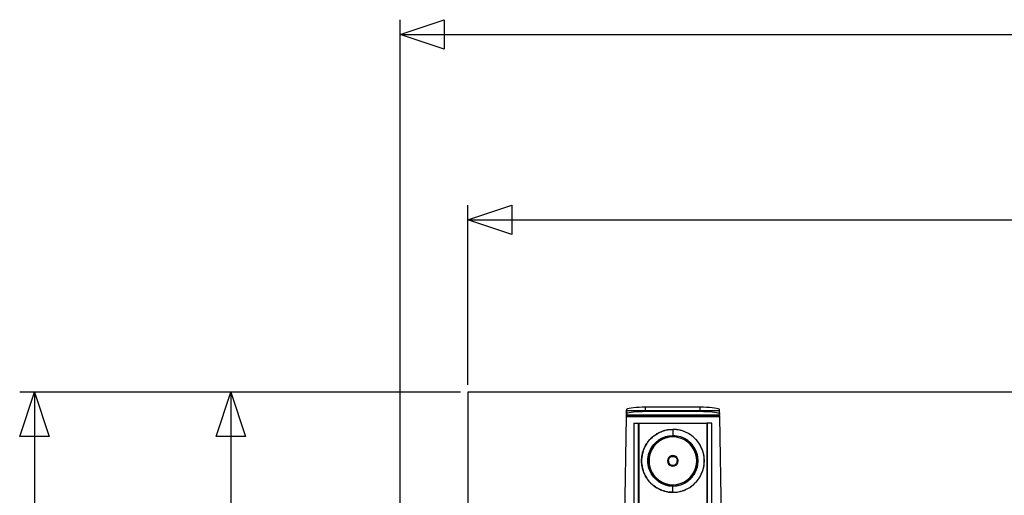
# Model space of a CAD drawing. Extents: x -101 to 101, y -32 to 32.
# Drawn here: x -100 to -69, y 17 to 32 of the extents above; entities that cross this region are included whole.
import ezdxf

# ---------------------------------------------------------------- set-up
doc = ezdxf.new("R2010")
doc.units = 0
doc.header["$MEASUREMENT"] = 0
doc.layers.get('0').update_dxf_attribs({"linetype": 'CONTINUOUS'})

msp = doc.modelspace()

# ---------------------------------------------------------------- linework, layer by layer
at = {"color": 250}
for p, q in [((-87.789, -5.504), (-87.789, 31.542)), ((-87.789, 31.082), (2.602, 31.082)), ((-85.664, 20.113), (-85.664, 25.737)), ((-85.664, 25.278), (-57.387, 25.278)), ((-88.019, 19.884), (-99.697, 19.884)), ((-99.238, 19.884), (-99.238, -4.738)), ((-85.894, 19.884), (-93.548, 19.884)), ((-93.088, 19.884), (-93.088, 9.262))]:
    msp.add_line(p, q, dxfattribs=at)
for p, q in [((-25.664, 19.884), (-85.664, 19.884)), ((-85.664, 19.884), (-85.664, 2.517)), ((-80.396, 19.416), (-80.304, 19.421)), ((-80.304, 19.421), (-80.205, 19.424)), ((-80.205, 19.424), (-80.104, 19.426)), ((-80.104, 19.426), (-78.39, 19.426)), ((-80.104, 19.318), (-80.104, 19.426)), ((-78.39, 19.426), (-78.288, 19.424)), ((-78.39, 19.318), (-78.39, 19.426)), ((-78.288, 19.424), (-78.19, 19.421)), ((-78.19, 19.421), (-78.097, 19.416)), ((-80.822, 12.25), (-80.701, 19.126)), ((-80.7, 19.245), (-80.701, 19.192)), ((-80.699, 19.182), (-80.701, 19.192)), ((-80.701, 19.162), (-80.7, 19.163)), ((-80.7, 19.152), (-80.701, 19.162)), ((-80.701, 19.139), (-80.7, 19.152)), ((-80.701, 19.132), (-80.701, 19.139)), ((-80.701, 19.132), (-77.792, 19.132)), ((-80.701, 19.132), (-80.701, 19.126)), ((-80.701, 19.126), (-77.792, 19.126)), ((-80.7, 19.286), (-80.699, 19.299)), ((-80.699, 19.281), (-80.7, 19.286)), ((-80.7, 19.267), (-80.699, 19.281)), ((-80.7, 19.245), (-80.7, 19.267)), ((-80.7, 19.267), (-80.699, 19.25)), ((-80.7, 19.172), (-80.699, 19.178)), ((-80.7, 19.163), (-80.7, 19.172)), ((-80.699, 19.318), (-80.694, 19.351)), ((-80.699, 19.312), (-80.699, 19.318)), ((-80.699, 19.318), (-80.694, 19.318)), ((-80.699, 19.301), (-80.699, 19.312)), ((-80.699, 19.299), (-80.699, 19.301)), ((-80.699, 19.25), (-80.699, 19.281)), ((-80.699, 19.182), (-80.699, 19.25)), ((-80.699, 19.182), (-80.694, 19.215)), ((-80.699, 19.178), (-80.699, 19.182)), ((-80.699, 19.182), (-77.795, 19.182)), ((-80.694, 19.351), (-80.684, 19.364)), ((-80.694, 19.318), (-80.694, 19.351)), ((-80.694, 19.215), (-80.694, 19.318)), ((-80.694, 19.318), (-80.104, 19.318)), ((-80.694, 19.215), (-80.684, 19.228)), ((-80.684, 19.364), (-80.656, 19.377)), ((-80.684, 19.228), (-80.656, 19.24)), ((-80.656, 19.377), (-80.612, 19.389)), ((-80.656, 19.24), (-80.612, 19.252)), ((-80.612, 19.389), (-80.553, 19.399)), ((-80.612, 19.252), (-80.553, 19.263)), ((-80.553, 19.399), (-80.48, 19.408)), ((-80.553, 19.263), (-80.48, 19.272)), ((-80.48, 19.408), (-80.396, 19.416)), ((-80.48, 19.272), (-80.396, 19.279)), ((-80.396, 19.279), (-80.304, 19.285)), ((-80.304, 19.285), (-80.205, 19.288)), ((-80.205, 19.288), (-80.104, 19.289)), ((-80.104, 19.289), (-80.104, 19.318)), ((-80.104, 19.318), (-78.39, 19.318)), ((-80.104, 19.289), (-78.39, 19.289)), ((-78.39, 19.289), (-78.39, 19.318)), ((-78.39, 19.318), (-77.799, 19.318)), ((-78.39, 19.289), (-78.288, 19.288)), ((-78.288, 19.288), (-78.19, 19.285)), ((-78.19, 19.285), (-78.097, 19.279)), ((-78.097, 19.416), (-78.014, 19.408)), ((-78.097, 19.279), (-78.014, 19.272)), ((-78.014, 19.408), (-77.941, 19.399)), ((-78.014, 19.272), (-77.941, 19.263)), ((-77.941, 19.399), (-77.882, 19.389)), ((-77.941, 19.263), (-77.882, 19.252)), ((-77.882, 19.389), (-77.838, 19.377)), ((-77.882, 19.252), (-77.838, 19.24)), ((-77.838, 19.377), (-77.81, 19.364)), ((-77.838, 19.24), (-77.81, 19.228)), ((-77.81, 19.364), (-77.799, 19.351)), ((-77.81, 19.228), (-77.799, 19.215)), ((-77.799, 19.351), (-77.795, 19.318)), ((-77.799, 19.351), (-77.799, 19.318)), ((-77.799, 19.318), (-77.799, 19.215)), ((-77.799, 19.318), (-77.795, 19.318)), ((-77.799, 19.215), (-77.795, 19.182)), ((-77.795, 19.318), (-77.794, 19.312)), ((-77.794, 19.301), (-77.795, 19.299)), ((-77.795, 19.299), (-77.794, 19.286)), ((-77.794, 19.286), (-77.795, 19.281)), ((-77.795, 19.281), (-77.794, 19.267)), ((-77.795, 19.281), (-77.795, 19.182)), ((-77.793, 19.192), (-77.795, 19.182)), ((-77.795, 19.182), (-77.794, 19.178)), ((-77.794, 19.312), (-77.794, 19.301)), ((-77.794, 19.267), (-77.793, 19.245)), ((-77.794, 19.178), (-77.794, 19.172)), ((-77.794, 19.172), (-77.794, 19.163)), ((-77.794, 19.163), (-77.793, 19.162)), ((-77.793, 19.245), (-77.793, 19.192)), ((-77.793, 19.162), (-77.793, 19.152)), ((-77.793, 19.152), (-77.793, 19.139)), ((-77.793, 19.139), (-77.792, 19.132)), ((-77.792, 19.126), (-77.792, 19.132)), ((-77.792, 19.126), (-77.672, 12.25)), ((-80.467, 18.92), (-80.467, 11.326)), ((-80.467, 18.92), (-80.329, 18.92)), ((-80.329, 11.326), (-80.329, 18.92)), ((-80.329, 18.92), (-80.31, 18.92)), ((-80.31, 18.92), (-78.184, 18.92)), ((-80.31, 18.92), (-80.31, 11.326)), ((-78.184, 18.92), (-78.184, 11.326)), ((-78.164, 18.92), (-78.184, 18.92)), ((-78.164, 11.326), (-78.164, 18.92)), ((-78.026, 18.92), (-78.164, 18.92)), ((-78.026, 11.326), (-78.026, 18.92)), ((-79.877, 18.493), (-79.84, 18.521)), ((-79.868, 18.502), (-79.877, 18.493)), ((-79.84, 18.521), (-79.868, 18.502)), ((-79.775, 18.568), (-79.84, 18.521)), ((-79.84, 18.521), (-79.797, 18.555)), ((-79.797, 18.555), (-79.775, 18.568)), ((-79.775, 18.568), (-79.732, 18.593)), ((-79.758, 18.58), (-79.775, 18.568)), ((-79.732, 18.593), (-79.758, 18.58)), ((-79.663, 18.629), (-79.732, 18.593)), ((-79.732, 18.593), (-79.696, 18.614)), ((-79.696, 18.614), (-79.663, 18.629)), ((-79.663, 18.629), (-79.617, 18.649)), ((-79.639, 18.641), (-79.663, 18.629)), ((-79.617, 18.649), (-79.639, 18.641)), ((-79.543, 18.675), (-79.617, 18.649)), ((-79.617, 18.649), (-79.59, 18.661)), ((-79.59, 18.661), (-79.543, 18.675)), ((-79.543, 18.675), (-79.497, 18.69)), ((-79.512, 18.686), (-79.543, 18.675)), ((-79.497, 18.69), (-79.512, 18.686)), ((-79.413, 18.707), (-79.497, 18.69)), ((-79.497, 18.69), (-79.478, 18.695)), ((-79.37, 18.516), (-79.49, 18.487)), ((-79.49, 18.487), (-79.431, 18.504)), ((-79.478, 18.695), (-79.413, 18.707)), ((-79.431, 18.504), (-79.37, 18.516)), ((-79.381, 18.714), (-79.413, 18.707)), ((-79.373, 18.714), (-79.381, 18.714)), ((-79.247, 18.723), (-79.373, 18.714)), ((-79.373, 18.714), (-79.363, 18.716)), ((-79.247, 18.526), (-79.37, 18.516)), ((-79.37, 18.516), (-79.309, 18.524)), ((-79.363, 18.716), (-79.247, 18.723)), ((-79.309, 18.524), (-79.247, 18.526)), ((-79.13, 18.716), (-79.247, 18.723)), ((-79.121, 18.714), (-79.247, 18.723)), ((-79.247, 18.723), (-79.247, 18.526)), ((-79.124, 18.516), (-79.247, 18.526)), ((-79.185, 18.524), (-79.247, 18.526)), ((-79.247, 18.487), (-79.247, 18.526)), ((-79.124, 18.516), (-79.185, 18.524)), ((-79.121, 18.714), (-79.13, 18.716)), ((-79.003, 18.487), (-79.124, 18.516)), ((-79.063, 18.504), (-79.124, 18.516)), ((-79.113, 18.714), (-79.121, 18.714)), ((-79.08, 18.707), (-79.113, 18.714)), ((-78.997, 18.69), (-79.08, 18.707)), ((-79.016, 18.695), (-79.08, 18.707)), ((-79.003, 18.487), (-79.063, 18.504)), ((-78.997, 18.69), (-79.016, 18.695)), ((-78.981, 18.686), (-78.997, 18.69)), ((-78.951, 18.675), (-78.997, 18.69)), ((-78.951, 18.675), (-78.981, 18.686)), ((-78.877, 18.649), (-78.951, 18.675)), ((-78.904, 18.661), (-78.951, 18.675)), ((-78.877, 18.649), (-78.904, 18.661)), ((-78.855, 18.641), (-78.877, 18.649)), ((-78.831, 18.629), (-78.877, 18.649)), ((-78.831, 18.629), (-78.855, 18.641)), ((-78.762, 18.593), (-78.831, 18.629)), ((-78.797, 18.614), (-78.831, 18.629)), ((-78.762, 18.593), (-78.797, 18.614)), ((-78.735, 18.58), (-78.762, 18.593)), ((-78.719, 18.568), (-78.762, 18.593)), ((-78.719, 18.568), (-78.735, 18.58)), ((-78.653, 18.521), (-78.719, 18.568)), ((-78.697, 18.555), (-78.719, 18.568)), ((-78.653, 18.521), (-78.697, 18.555)), ((-78.626, 18.502), (-78.653, 18.521)), ((-78.616, 18.493), (-78.653, 18.521)), ((-78.616, 18.493), (-78.626, 18.502)), ((-80.134, 18.16), (-80.115, 18.201)), ((-80.121, 18.191), (-80.134, 18.16)), ((-80.115, 18.201), (-80.121, 18.191)), ((-80.064, 18.285), (-80.115, 18.201)), ((-80.115, 18.201), (-80.109, 18.214)), ((-80.109, 18.214), (-80.064, 18.285)), ((-80.051, 18.306), (-80.064, 18.285)), ((-80.049, 18.309), (-80.051, 18.306)), ((-80.046, 18.312), (-80.049, 18.309)), ((-80.046, 18.312), (-79.973, 18.403)), ((-79.969, 18.407), (-79.973, 18.403)), ((-79.966, 18.41), (-79.969, 18.407)), ((-79.945, 18.43), (-79.966, 18.41)), ((-79.884, 18.201), (-79.948, 18.096)), ((-79.877, 18.493), (-79.945, 18.43)), ((-79.945, 18.43), (-79.889, 18.484)), ((-79.918, 18.15), (-79.884, 18.201)), ((-79.889, 18.484), (-79.877, 18.493)), ((-79.804, 18.295), (-79.884, 18.201)), ((-79.884, 18.201), (-79.846, 18.25)), ((-79.776, 18.267), (-79.852, 18.178)), ((-79.846, 18.25), (-79.804, 18.295)), ((-79.71, 18.376), (-79.804, 18.295)), ((-79.804, 18.295), (-79.758, 18.337)), ((-79.686, 18.344), (-79.776, 18.267)), ((-79.758, 18.337), (-79.71, 18.376)), ((-79.604, 18.44), (-79.71, 18.376)), ((-79.71, 18.376), (-79.658, 18.41)), ((-79.586, 18.405), (-79.686, 18.344)), ((-79.658, 18.41), (-79.604, 18.44)), ((-79.49, 18.487), (-79.604, 18.44)), ((-79.604, 18.44), (-79.548, 18.466)), ((-79.478, 18.45), (-79.586, 18.405)), ((-79.548, 18.466), (-79.49, 18.487)), ((-79.364, 18.477), (-79.478, 18.45)), ((-79.247, 18.487), (-79.364, 18.477)), ((-79.13, 18.477), (-79.247, 18.487)), ((-79.016, 18.45), (-79.13, 18.477)), ((-78.907, 18.405), (-79.016, 18.45)), ((-78.889, 18.44), (-79.003, 18.487)), ((-78.945, 18.466), (-79.003, 18.487)), ((-78.889, 18.44), (-78.945, 18.466)), ((-78.807, 18.344), (-78.907, 18.405)), ((-78.784, 18.376), (-78.889, 18.44)), ((-78.835, 18.41), (-78.889, 18.44)), ((-78.784, 18.376), (-78.835, 18.41)), ((-78.718, 18.267), (-78.807, 18.344)), ((-78.69, 18.295), (-78.784, 18.376)), ((-78.735, 18.337), (-78.784, 18.376)), ((-78.69, 18.295), (-78.735, 18.337)), ((-78.642, 18.178), (-78.718, 18.267)), ((-78.61, 18.201), (-78.69, 18.295)), ((-78.648, 18.25), (-78.69, 18.295)), ((-78.61, 18.201), (-78.648, 18.25)), ((-78.548, 18.43), (-78.616, 18.493)), ((-78.604, 18.484), (-78.616, 18.493)), ((-78.545, 18.096), (-78.61, 18.201)), ((-78.575, 18.15), (-78.61, 18.201)), ((-78.548, 18.43), (-78.604, 18.484)), ((-78.527, 18.41), (-78.548, 18.43)), ((-78.525, 18.407), (-78.527, 18.41)), ((-78.521, 18.403), (-78.525, 18.407)), ((-78.447, 18.312), (-78.521, 18.403)), ((-78.445, 18.309), (-78.447, 18.312)), ((-78.443, 18.306), (-78.445, 18.309)), ((-78.43, 18.285), (-78.443, 18.306)), ((-78.379, 18.201), (-78.43, 18.285)), ((-78.385, 18.214), (-78.43, 18.285)), ((-78.379, 18.201), (-78.385, 18.214)), ((-78.373, 18.191), (-78.379, 18.201)), ((-78.359, 18.16), (-78.379, 18.201)), ((-78.359, 18.16), (-78.373, 18.191)), ((-80.214, 17.915), (-80.224, 17.837)), ((-80.224, 17.837), (-80.22, 17.884)), ((-80.22, 17.884), (-80.214, 17.915)), ((-80.214, 17.915), (-80.203, 17.964)), ((-80.21, 17.939), (-80.214, 17.915)), ((-80.203, 17.964), (-80.21, 17.939)), ((-80.182, 18.039), (-80.203, 17.964)), ((-80.203, 17.964), (-80.196, 17.998)), ((-80.196, 17.998), (-80.182, 18.039)), ((-80.182, 18.039), (-80.167, 18.086)), ((-80.174, 18.068), (-80.182, 18.039)), ((-80.167, 18.086), (-80.174, 18.068)), ((-80.134, 18.16), (-80.167, 18.086)), ((-80.167, 18.086), (-80.159, 18.108)), ((-80.159, 18.108), (-80.134, 18.16)), ((-79.996, 17.982), (-80.024, 17.862)), ((-80.024, 17.862), (-80.012, 17.922)), ((-80.012, 17.922), (-79.996, 17.982)), ((-79.948, 18.096), (-79.996, 17.982)), ((-79.996, 17.982), (-79.974, 18.04)), ((-79.958, 17.97), (-79.986, 17.856)), ((-79.974, 18.04), (-79.948, 18.096)), ((-79.913, 18.078), (-79.958, 17.97)), ((-79.948, 18.096), (-79.918, 18.15)), ((-79.852, 18.178), (-79.913, 18.078)), ((-79.298, 17.898), (-79.345, 17.874)), ((-79.276, 17.893), (-79.326, 17.875)), ((-79.326, 17.875), (-79.304, 17.885)), ((-79.304, 17.885), (-79.282, 17.892)), ((-79.247, 17.906), (-79.298, 17.898)), ((-79.282, 17.892), (-79.276, 17.893)), ((-79.274, 17.894), (-79.276, 17.893)), ((-79.272, 17.894), (-79.274, 17.894)), ((-79.272, 17.894), (-79.259, 17.896)), ((-79.222, 17.894), (-79.272, 17.894)), ((-79.259, 17.896), (-79.235, 17.896)), ((-79.195, 17.898), (-79.247, 17.906)), ((-79.235, 17.896), (-79.222, 17.894)), ((-79.219, 17.894), (-79.222, 17.894)), ((-79.218, 17.893), (-79.219, 17.894)), ((-79.168, 17.875), (-79.218, 17.893)), ((-79.218, 17.893), (-79.212, 17.892)), ((-79.212, 17.892), (-79.189, 17.885)), ((-79.148, 17.874), (-79.195, 17.898)), ((-79.189, 17.885), (-79.168, 17.875)), ((-78.58, 18.078), (-78.642, 18.178)), ((-78.535, 17.97), (-78.58, 18.078)), ((-78.545, 18.096), (-78.575, 18.15)), ((-78.498, 17.982), (-78.545, 18.096)), ((-78.519, 18.04), (-78.545, 18.096)), ((-78.508, 17.856), (-78.535, 17.97)), ((-78.498, 17.982), (-78.519, 18.04)), ((-78.469, 17.862), (-78.498, 17.982)), ((-78.481, 17.922), (-78.498, 17.982)), ((-78.469, 17.862), (-78.481, 17.922)), ((-78.327, 18.086), (-78.359, 18.16)), ((-78.335, 18.108), (-78.359, 18.16)), ((-78.327, 18.086), (-78.335, 18.108)), ((-78.319, 18.068), (-78.327, 18.086)), ((-78.311, 18.039), (-78.327, 18.086)), ((-78.311, 18.039), (-78.319, 18.068)), ((-78.29, 17.964), (-78.311, 18.039)), ((-78.297, 17.998), (-78.311, 18.039)), ((-78.29, 17.964), (-78.297, 17.998)), ((-78.283, 17.939), (-78.29, 17.964)), ((-78.28, 17.915), (-78.29, 17.964)), ((-78.28, 17.915), (-78.283, 17.939)), ((-78.269, 17.837), (-78.28, 17.915)), ((-78.273, 17.884), (-78.28, 17.915)), ((-78.269, 17.837), (-78.273, 17.884)), ((-80.231, 17.768), (-80.229, 17.789)), ((-80.231, 17.709), (-80.231, 17.768)), ((-80.229, 17.689), (-80.231, 17.709)), ((-80.224, 17.837), (-80.229, 17.806)), ((-80.229, 17.789), (-80.224, 17.837)), ((-80.229, 17.806), (-80.229, 17.789)), ((-80.229, 17.789), (-80.229, 17.689)), ((-80.229, 17.689), (-80.229, 17.671)), ((-80.224, 17.64), (-80.229, 17.689)), ((-80.229, 17.671), (-80.224, 17.64)), ((-80.22, 17.593), (-80.224, 17.64)), ((-80.224, 17.64), (-80.214, 17.562)), ((-80.214, 17.562), (-80.22, 17.593)), ((-80.024, 17.862), (-80.034, 17.739)), ((-80.034, 17.739), (-80.032, 17.8)), ((-80.034, 17.739), (-80.024, 17.615)), ((-80.032, 17.677), (-80.034, 17.739)), ((-80.032, 17.8), (-80.024, 17.862)), ((-80.024, 17.615), (-80.032, 17.677)), ((-80.024, 17.615), (-79.996, 17.495)), ((-80.012, 17.555), (-80.024, 17.615)), ((-79.986, 17.856), (-79.995, 17.739)), ((-79.995, 17.739), (-79.986, 17.622)), ((-79.986, 17.622), (-79.958, 17.507)), ((-79.406, 17.79), (-79.414, 17.739)), ((-79.414, 17.739), (-79.406, 17.687)), ((-79.382, 17.837), (-79.406, 17.79)), ((-79.406, 17.687), (-79.382, 17.64)), ((-79.395, 17.79), (-79.404, 17.739)), ((-79.404, 17.739), (-79.403, 17.762)), ((-79.404, 17.739), (-79.403, 17.715)), ((-79.404, 17.739), (-79.395, 17.687)), ((-79.404, 17.739), (-79.385, 17.739)), ((-79.403, 17.762), (-79.397, 17.785)), ((-79.403, 17.715), (-79.397, 17.692)), ((-79.397, 17.785), (-79.395, 17.79)), ((-79.397, 17.692), (-79.395, 17.687)), ((-79.393, 17.795), (-79.395, 17.792)), ((-79.395, 17.792), (-79.395, 17.79)), ((-79.395, 17.687), (-79.395, 17.685)), ((-79.395, 17.685), (-79.393, 17.682)), ((-79.369, 17.838), (-79.393, 17.795)), ((-79.393, 17.795), (-79.389, 17.807)), ((-79.393, 17.682), (-79.369, 17.64)), ((-79.393, 17.682), (-79.389, 17.67)), ((-79.389, 17.807), (-79.377, 17.827)), ((-79.389, 17.67), (-79.377, 17.65)), ((-79.385, 17.739), (-79.382, 17.764)), ((-79.385, 17.739), (-79.382, 17.713)), ((-79.345, 17.874), (-79.382, 17.837)), ((-79.382, 17.764), (-79.375, 17.788)), ((-79.382, 17.713), (-79.375, 17.689)), ((-79.382, 17.64), (-79.345, 17.603)), ((-79.377, 17.827), (-79.369, 17.838)), ((-79.377, 17.65), (-79.369, 17.64)), ((-79.375, 17.788), (-79.364, 17.811)), ((-79.375, 17.689), (-79.364, 17.666)), ((-79.367, 17.84), (-79.369, 17.838)), ((-79.369, 17.64), (-79.367, 17.637)), ((-79.366, 17.841), (-79.367, 17.84)), ((-79.367, 17.637), (-79.366, 17.636)), ((-79.326, 17.875), (-79.366, 17.841)), ((-79.366, 17.841), (-79.362, 17.846)), ((-79.366, 17.636), (-79.326, 17.602)), ((-79.366, 17.636), (-79.362, 17.631)), ((-79.364, 17.811), (-79.349, 17.831)), ((-79.364, 17.666), (-79.349, 17.646)), ((-79.362, 17.846), (-79.345, 17.862)), ((-79.362, 17.631), (-79.345, 17.615)), ((-79.349, 17.831), (-79.33, 17.849)), ((-79.349, 17.646), (-79.33, 17.629)), ((-79.345, 17.862), (-79.326, 17.875)), ((-79.345, 17.615), (-79.326, 17.602)), ((-79.345, 17.603), (-79.298, 17.579)), ((-79.33, 17.849), (-79.308, 17.862)), ((-79.33, 17.629), (-79.308, 17.615)), ((-79.326, 17.602), (-79.304, 17.592)), ((-79.326, 17.602), (-79.276, 17.584)), ((-79.308, 17.862), (-79.284, 17.871)), ((-79.308, 17.615), (-79.285, 17.606)), ((-79.304, 17.592), (-79.282, 17.585)), ((-79.298, 17.579), (-79.247, 17.571)), ((-79.285, 17.606), (-79.26, 17.601)), ((-79.284, 17.871), (-79.259, 17.876)), ((-79.282, 17.585), (-79.276, 17.584)), ((-79.276, 17.584), (-79.274, 17.583)), ((-79.274, 17.583), (-79.272, 17.583)), ((-79.272, 17.583), (-79.222, 17.583)), ((-79.272, 17.583), (-79.259, 17.582)), ((-79.26, 17.601), (-79.234, 17.601)), ((-79.259, 17.876), (-79.234, 17.876)), ((-79.259, 17.582), (-79.235, 17.582)), ((-79.247, 17.571), (-79.195, 17.579)), ((-79.235, 17.582), (-79.222, 17.583)), ((-79.234, 17.876), (-79.209, 17.871)), ((-79.234, 17.601), (-79.209, 17.606)), ((-79.222, 17.583), (-79.219, 17.583)), ((-79.219, 17.583), (-79.218, 17.584)), ((-79.218, 17.584), (-79.168, 17.602)), ((-79.218, 17.584), (-79.212, 17.585)), ((-79.212, 17.585), (-79.189, 17.592)), ((-79.209, 17.871), (-79.185, 17.862)), ((-79.209, 17.606), (-79.185, 17.615)), ((-79.195, 17.579), (-79.148, 17.603)), ((-79.189, 17.592), (-79.168, 17.602)), ((-79.185, 17.862), (-79.164, 17.849)), ((-79.185, 17.615), (-79.164, 17.629)), ((-79.168, 17.875), (-79.149, 17.862)), ((-79.128, 17.841), (-79.168, 17.875)), ((-79.168, 17.602), (-79.128, 17.636)), ((-79.168, 17.602), (-79.149, 17.615)), ((-79.164, 17.849), (-79.145, 17.831)), ((-79.164, 17.629), (-79.145, 17.646)), ((-79.149, 17.862), (-79.131, 17.846)), ((-79.149, 17.615), (-79.131, 17.631)), ((-79.111, 17.837), (-79.148, 17.874)), ((-79.148, 17.603), (-79.111, 17.64)), ((-79.145, 17.831), (-79.13, 17.811)), ((-79.145, 17.646), (-79.13, 17.666)), ((-79.131, 17.846), (-79.128, 17.841)), ((-79.131, 17.631), (-79.128, 17.636)), ((-79.13, 17.811), (-79.118, 17.788)), ((-79.13, 17.666), (-79.118, 17.689)), ((-79.126, 17.84), (-79.128, 17.841)), ((-79.128, 17.636), (-79.126, 17.637)), ((-79.125, 17.838), (-79.126, 17.84)), ((-79.126, 17.637), (-79.125, 17.64)), ((-79.1, 17.795), (-79.125, 17.838)), ((-79.125, 17.838), (-79.117, 17.827)), ((-79.125, 17.64), (-79.1, 17.682)), ((-79.125, 17.64), (-79.117, 17.65)), ((-79.118, 17.788), (-79.111, 17.764)), ((-79.118, 17.689), (-79.111, 17.713)), ((-79.117, 17.827), (-79.105, 17.807)), ((-79.117, 17.65), (-79.105, 17.67)), ((-79.088, 17.79), (-79.111, 17.837)), ((-79.111, 17.764), (-79.109, 17.739)), ((-79.111, 17.713), (-79.109, 17.739)), ((-79.111, 17.64), (-79.088, 17.687)), ((-79.089, 17.739), (-79.109, 17.739)), ((-79.105, 17.807), (-79.1, 17.795)), ((-79.105, 17.67), (-79.1, 17.682)), ((-79.099, 17.792), (-79.1, 17.795)), ((-79.1, 17.682), (-79.099, 17.685)), ((-79.098, 17.79), (-79.099, 17.792)), ((-79.099, 17.685), (-79.098, 17.687)), ((-79.089, 17.739), (-79.098, 17.79)), ((-79.098, 17.79), (-79.096, 17.785)), ((-79.098, 17.687), (-79.089, 17.739)), ((-79.098, 17.687), (-79.096, 17.692)), ((-79.096, 17.785), (-79.091, 17.762)), ((-79.096, 17.692), (-79.091, 17.715)), ((-79.091, 17.762), (-79.089, 17.739)), ((-79.091, 17.715), (-79.089, 17.739)), ((-79.079, 17.739), (-79.088, 17.79)), ((-79.088, 17.687), (-79.079, 17.739)), ((-78.535, 17.507), (-78.508, 17.622)), ((-78.499, 17.739), (-78.508, 17.856)), ((-78.508, 17.622), (-78.499, 17.739)), ((-78.498, 17.495), (-78.469, 17.615)), ((-78.481, 17.555), (-78.469, 17.615)), ((-78.459, 17.739), (-78.469, 17.862)), ((-78.462, 17.8), (-78.469, 17.862)), ((-78.469, 17.615), (-78.459, 17.739)), ((-78.469, 17.615), (-78.462, 17.677)), ((-78.459, 17.739), (-78.462, 17.8)), ((-78.462, 17.677), (-78.459, 17.739)), ((-78.28, 17.562), (-78.269, 17.64)), ((-78.28, 17.562), (-78.273, 17.593)), ((-78.273, 17.593), (-78.269, 17.64)), ((-78.265, 17.806), (-78.269, 17.837)), ((-78.265, 17.789), (-78.269, 17.837)), ((-78.269, 17.64), (-78.265, 17.689)), ((-78.269, 17.64), (-78.265, 17.671)), ((-78.265, 17.789), (-78.265, 17.806)), ((-78.265, 17.689), (-78.265, 17.789)), ((-78.263, 17.768), (-78.265, 17.789)), ((-78.265, 17.689), (-78.263, 17.709)), ((-78.265, 17.671), (-78.265, 17.689)), ((-78.263, 17.709), (-78.263, 17.768)), ((-80.214, 17.562), (-80.21, 17.538)), ((-80.203, 17.513), (-80.214, 17.562)), ((-80.21, 17.538), (-80.203, 17.513)), ((-80.203, 17.513), (-80.182, 17.438)), ((-80.196, 17.479), (-80.203, 17.513)), ((-80.182, 17.438), (-80.196, 17.479)), ((-80.182, 17.438), (-80.174, 17.409)), ((-80.167, 17.391), (-80.182, 17.438)), ((-80.174, 17.409), (-80.167, 17.391)), ((-80.167, 17.391), (-80.134, 17.317)), ((-80.159, 17.369), (-80.167, 17.391)), ((-80.134, 17.317), (-80.159, 17.369)), ((-80.134, 17.317), (-80.121, 17.286)), ((-80.115, 17.276), (-80.134, 17.317)), ((-80.121, 17.286), (-80.115, 17.276)), ((-80.115, 17.276), (-80.064, 17.192)), ((-80.109, 17.263), (-80.115, 17.276)), ((-80.064, 17.192), (-80.109, 17.263)), ((-79.996, 17.495), (-80.012, 17.555)), ((-79.996, 17.495), (-79.948, 17.381)), ((-79.974, 17.437), (-79.996, 17.495)), ((-79.948, 17.381), (-79.974, 17.437)), ((-79.958, 17.507), (-79.913, 17.399)), ((-79.948, 17.381), (-79.884, 17.276)), ((-79.918, 17.327), (-79.948, 17.381)), ((-79.884, 17.276), (-79.918, 17.327)), ((-79.913, 17.399), (-79.852, 17.299)), ((-79.884, 17.276), (-79.804, 17.182)), ((-79.846, 17.227), (-79.884, 17.276)), ((-79.852, 17.299), (-79.776, 17.21)), ((-78.718, 17.21), (-78.642, 17.299)), ((-78.69, 17.182), (-78.61, 17.276)), ((-78.648, 17.227), (-78.61, 17.276)), ((-78.642, 17.299), (-78.58, 17.399)), ((-78.61, 17.276), (-78.545, 17.381)), ((-78.61, 17.276), (-78.575, 17.327)), ((-78.58, 17.399), (-78.535, 17.507)), ((-78.575, 17.327), (-78.545, 17.381)), ((-78.545, 17.381), (-78.498, 17.495)), ((-78.545, 17.381), (-78.519, 17.437)), ((-78.519, 17.437), (-78.498, 17.495)), ((-78.498, 17.495), (-78.481, 17.555)), ((-78.43, 17.192), (-78.379, 17.276)), ((-78.43, 17.192), (-78.385, 17.263)), ((-78.385, 17.263), (-78.379, 17.276)), ((-78.379, 17.276), (-78.359, 17.317)), ((-78.379, 17.276), (-78.373, 17.286)), ((-78.373, 17.286), (-78.359, 17.317)), ((-78.359, 17.317), (-78.327, 17.391)), ((-78.359, 17.317), (-78.335, 17.369)), ((-78.335, 17.369), (-78.327, 17.391)), ((-78.327, 17.391), (-78.311, 17.438)), ((-78.327, 17.391), (-78.319, 17.409)), ((-78.319, 17.409), (-78.311, 17.438)), ((-78.311, 17.438), (-78.29, 17.513)), ((-78.311, 17.438), (-78.297, 17.479)), ((-78.297, 17.479), (-78.29, 17.513)), ((-78.29, 17.513), (-78.28, 17.562)), ((-78.29, 17.513), (-78.283, 17.538)), ((-78.283, 17.538), (-78.28, 17.562)), ((-80.064, 17.192), (-80.051, 17.171)), ((-80.051, 17.171), (-80.049, 17.168)), ((-80.049, 17.168), (-80.046, 17.165)), ((-79.973, 17.074), (-80.046, 17.165)), ((-79.969, 17.07), (-79.973, 17.074)), ((-79.966, 17.067), (-79.969, 17.07)), ((-79.966, 17.067), (-79.945, 17.047)), ((-79.945, 17.047), (-79.877, 16.984)), ((-79.889, 16.993), (-79.945, 17.047)), ((-79.877, 16.984), (-79.889, 16.993)), ((-79.877, 16.984), (-79.868, 16.975)), ((-79.84, 16.956), (-79.877, 16.984)), ((-79.868, 16.975), (-79.84, 16.956)), ((-79.804, 17.182), (-79.846, 17.227)), ((-79.84, 16.956), (-79.775, 16.909)), ((-79.797, 16.922), (-79.84, 16.956)), ((-79.804, 17.182), (-79.71, 17.102)), ((-79.758, 17.14), (-79.804, 17.182)), ((-79.776, 17.21), (-79.686, 17.133)), ((-79.71, 17.102), (-79.758, 17.14)), ((-79.71, 17.102), (-79.604, 17.037)), ((-79.658, 17.067), (-79.71, 17.102)), ((-79.686, 17.133), (-79.586, 17.072)), ((-79.604, 17.037), (-79.658, 17.067)), ((-79.604, 17.037), (-79.49, 16.99)), ((-79.548, 17.011), (-79.604, 17.037)), ((-79.586, 17.072), (-79.478, 17.027)), ((-79.49, 16.99), (-79.548, 17.011)), ((-79.49, 16.99), (-79.37, 16.961)), ((-79.431, 16.973), (-79.49, 16.99)), ((-79.478, 17.027), (-79.364, 17)), ((-79.37, 16.961), (-79.431, 16.973)), ((-79.37, 16.961), (-79.247, 16.951)), ((-79.309, 16.954), (-79.37, 16.961)), ((-79.364, 17), (-79.247, 16.991)), ((-79.247, 16.991), (-79.13, 17)), ((-79.247, 16.991), (-79.247, 16.951)), ((-79.247, 16.951), (-79.124, 16.961)), ((-79.185, 16.954), (-79.124, 16.961)), ((-79.13, 17), (-79.016, 17.027)), ((-79.124, 16.961), (-79.003, 16.99)), ((-79.124, 16.961), (-79.063, 16.973)), ((-79.063, 16.973), (-79.003, 16.99)), ((-79.016, 17.027), (-78.907, 17.072)), ((-79.003, 16.99), (-78.889, 17.037)), ((-79.003, 16.99), (-78.945, 17.011)), ((-78.945, 17.011), (-78.889, 17.037)), ((-78.907, 17.072), (-78.807, 17.133)), ((-78.889, 17.037), (-78.784, 17.102)), ((-78.889, 17.037), (-78.835, 17.067)), ((-78.835, 17.067), (-78.784, 17.102)), ((-78.807, 17.133), (-78.718, 17.21)), ((-78.784, 17.102), (-78.69, 17.182)), ((-78.784, 17.102), (-78.735, 17.14)), ((-78.735, 17.14), (-78.69, 17.182)), ((-78.719, 16.909), (-78.653, 16.956)), ((-78.697, 16.922), (-78.653, 16.956)), ((-78.69, 17.182), (-78.648, 17.227)), ((-78.653, 16.956), (-78.616, 16.984)), ((-78.653, 16.956), (-78.626, 16.975)), ((-78.626, 16.975), (-78.616, 16.984)), ((-78.616, 16.984), (-78.548, 17.047)), ((-78.616, 16.984), (-78.604, 16.993)), ((-78.604, 16.993), (-78.548, 17.047)), ((-78.548, 17.047), (-78.527, 17.067)), ((-78.527, 17.067), (-78.525, 17.07)), ((-78.525, 17.07), (-78.521, 17.074)), ((-78.521, 17.074), (-78.447, 17.165)), ((-78.447, 17.165), (-78.445, 17.168)), ((-78.445, 17.168), (-78.443, 17.171)), ((-78.443, 17.171), (-78.43, 17.192)), ((-79.775, 16.909), (-79.797, 16.922)), ((-79.775, 16.909), (-79.758, 16.898)), ((-79.732, 16.884), (-79.775, 16.909)), ((-79.758, 16.898), (-79.732, 16.884)), ((-79.732, 16.884), (-79.663, 16.848)), ((-79.696, 16.863), (-79.732, 16.884)), ((-79.663, 16.848), (-79.696, 16.863)), ((-79.663, 16.848), (-79.639, 16.836)), ((-79.617, 16.828), (-79.663, 16.848)), ((-79.639, 16.836), (-79.617, 16.828)), ((-79.617, 16.828), (-79.543, 16.802)), ((-79.59, 16.816), (-79.617, 16.828)), ((-79.543, 16.802), (-79.59, 16.816)), ((-79.543, 16.802), (-79.512, 16.791)), ((-79.497, 16.788), (-79.543, 16.802)), ((-79.512, 16.791), (-79.497, 16.788)), ((-79.497, 16.788), (-79.413, 16.77)), ((-79.478, 16.782), (-79.497, 16.788)), ((-79.413, 16.77), (-79.478, 16.782)), ((-79.413, 16.77), (-79.381, 16.763)), ((-79.381, 16.763), (-79.373, 16.763)), ((-79.373, 16.763), (-79.247, 16.754)), ((-79.363, 16.761), (-79.373, 16.763)), ((-79.247, 16.754), (-79.363, 16.761)), ((-79.247, 16.951), (-79.309, 16.954)), ((-79.247, 16.951), (-79.185, 16.954)), ((-79.247, 16.754), (-79.247, 16.951)), ((-79.247, 16.754), (-79.121, 16.763)), ((-79.247, 16.754), (-79.13, 16.761)), ((-79.13, 16.761), (-79.121, 16.763)), ((-79.121, 16.763), (-79.113, 16.763)), ((-79.113, 16.763), (-79.08, 16.77)), ((-79.08, 16.77), (-78.997, 16.788)), ((-79.08, 16.77), (-79.016, 16.782)), ((-79.016, 16.782), (-78.997, 16.788)), ((-78.997, 16.788), (-78.951, 16.802)), ((-78.997, 16.788), (-78.981, 16.791)), ((-78.981, 16.791), (-78.951, 16.802)), ((-78.951, 16.802), (-78.877, 16.828)), ((-78.951, 16.802), (-78.904, 16.816)), ((-78.904, 16.816), (-78.877, 16.828)), ((-78.877, 16.828), (-78.831, 16.848)), ((-78.877, 16.828), (-78.855, 16.836)), ((-78.855, 16.836), (-78.831, 16.848)), ((-78.831, 16.848), (-78.762, 16.884)), ((-78.831, 16.848), (-78.797, 16.863)), ((-78.797, 16.863), (-78.762, 16.884)), ((-78.762, 16.884), (-78.719, 16.909)), ((-78.762, 16.884), (-78.735, 16.898)), ((-78.735, 16.898), (-78.719, 16.909)), ((-78.719, 16.909), (-78.697, 16.922))]:
    msp.add_line(p, q)

# ---------------------------------------------------------------- meshes
mesh = msp.add_polyface(dxfattribs=at)
corners = [(-86.411, 30.623), (-87.789, 31.082), (-86.411, 31.542)]
mesh.append_faces([[corners[k] for k in face] for face in [(0, 1, 2)]], dxfattribs={"color": 250})
mesh = msp.add_polyface(dxfattribs=at)
corners = [(-84.286, 24.818), (-85.664, 25.278), (-84.286, 25.737)]
mesh.append_faces([[corners[k] for k in face] for face in [(0, 1, 2)]], dxfattribs={"color": 250})
mesh = msp.add_polyface(dxfattribs=at)
corners = [(-98.778, 18.505), (-99.697, 18.505), (-99.238, 19.884)]
mesh.append_faces([[corners[k] for k in face] for face in [(0, 1, 2)]], dxfattribs={"color": 250})
mesh = msp.add_polyface(dxfattribs=at)
corners = [(-92.629, 18.505), (-93.548, 18.505), (-93.088, 19.884)]
mesh.append_faces([[corners[k] for k in face] for face in [(0, 1, 2)]], dxfattribs={"color": 250})

doc.saveas('drawing.dxf')
